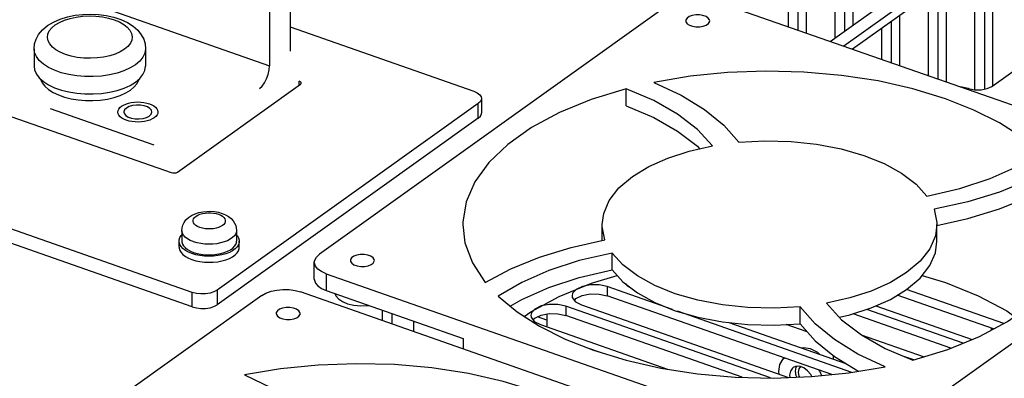
# Model space of a CAD drawing. Units: millimetres. Extents: x 0 to 559, y 0 to 432.
# Drawn here: x 414 to 458, y 288 to 304 of the extents above; entities that cross this region are included whole.
import ezdxf

# ---------------------------------------------------------------- set-up
doc = ezdxf.new("R2010")
doc.units = ezdxf.units.MM
doc.header["$LTSCALE"] = 30.734
doc.layers.get('0').update_dxf_attribs({"linetype": 'CONTINUOUS'})

msp = doc.modelspace()

# ---------------------------------------------------------------- linework, layer by layer
at = {"color": 7, "linetype": 'CONTINUOUS'}
for p, q in [((425.475, 310.581), (425.475, 301.834)), ((426.392, 310.26), (426.392, 302.49)), ((451.256, 303.394), (451.256, 309.486)), ((451.628, 303.66), (451.628, 309.598)), ((450.805, 309.199), (450.805, 303.072)), ((449.167, 303.424), (449.167, 308.029)), ((449.54, 303.294), (449.54, 308.295)), ((448.716, 307.707), (448.716, 303.582)), ((450.597, 302.924), (457.254, 307.678)), ((457.869, 307.463), (451.211, 302.709)), ((457.869, 307.051), (451.598, 302.573)), ((457.522, 300.786), (457.522, 306.804)), ((457.895, 300.909), (457.895, 307.051)), ((457.072, 306.482), (457.072, 300.758)), ((422.01, 291.681), (382.526, 305.504)), ((455.806, 301.1), (455.806, 305.578)), ((454.983, 304.99), (454.983, 301.388)), ((455.433, 301.231), (455.433, 305.312)), ((457.847, 300.909), (464.013, 305.312)), ((422.01, 291.031), (382.526, 304.855)), ((443.479, 304.653), (427.705, 293.39)), ((467.746, 296.92), (445.22, 304.806)), ((453.717, 301.831), (453.717, 304.087)), ((444.125, 303.842), (444.133, 303.795)), ((445.2, 303.842), (445.192, 303.888)), ((453.345, 301.962), (453.345, 303.821)), ((426.392, 303.575), (434.628, 300.692)), ((452.894, 303.499), (452.894, 302.12)), ((414.92, 302.595), (414.92, 301.816)), ((419.92, 302.595), (419.92, 301.816)), ((409.314, 301.161), (421.069, 297.046)), ((421.347, 297.07), (426.854, 301.002)), ((441.456, 300.04), (441.456, 300.798)), ((456.782, 300.824), (456.802, 300.817)), ((434.825, 300.134), (423.124, 291.779)), ((434.969, 300.364), (434.969, 299.714)), ((415.641, 299.915), (420.291, 298.287)), ((434.825, 299.485), (423.124, 291.13)), ((452.28, 284.786), (468.053, 296.049)), ((421.543, 294.451), (421.543, 293.975)), ((423.993, 294.451), (423.993, 293.975)), ((440.379, 294.006), (440.379, 294.719)), ((455.379, 294.719), (455.312, 294.218)), ((455.379, 293.962), (455.379, 294.719)), ((421.418, 293.704), (421.418, 293.975)), ((424.118, 293.704), (424.118, 293.975)), ((422.065, 293.473), (422.223, 293.426)), ((423.286, 293.42), (423.445, 293.465)), ((423.114, 293.387), (423.286, 293.42)), ((427.479, 292.273), (427.479, 293.031)), ((440.828, 292.685), (440.828, 293.442)), ((428.012, 292.519), (450.539, 284.632)), ((454.717, 292.44), (455.766, 292.124)), ((449.392, 283.813), (426.865, 291.7)), ((428.012, 291.761), (434.156, 289.61)), ((443.533, 290.912), (440.601, 291.938)), ((441.434, 292.058), (441.495, 291.978)), ((441.495, 291.978), (441.636, 291.904)), ((458.38, 290.292), (454.025, 291.817)), ((425.124, 291.546), (409.351, 280.283)), ((437.181, 290.811), (438.457, 291.499)), ((439.028, 291.529), (439.042, 291.445)), ((439.042, 291.445), (439.182, 291.262)), ((439.182, 291.262), (439.454, 291.119)), ((450.672, 288.001), (440.601, 291.527)), ((457.916, 290.043), (453.601, 291.554)), ((429.852, 291.088), (429.918, 291.094)), ((430.516, 290.885), (430.516, 290.422)), ((436.891, 290.604), (437.181, 290.811)), ((447.926, 287.848), (438.756, 291.059)), ((439.454, 291.119), (448.734, 287.871)), ((451.565, 288.1), (443.757, 290.834)), ((449.249, 290.275), (449.249, 291.033)), ((456.554, 289.405), (452.234, 290.918)), ((452.648, 291.078), (456.956, 289.57)), ((425.77, 290.735), (425.778, 290.689)), ((426.845, 290.735), (426.837, 290.782)), ((431.945, 289.921), (431.945, 290.384)), ((437.183, 290.649), (437.196, 290.565)), ((437.196, 290.565), (437.337, 290.382)), ((437.337, 290.382), (437.609, 290.24)), ((437.903, 290.432), (437.48, 290.58)), ((437.903, 290.71), (437.903, 290.137)), ((446.661, 287.88), (438.756, 290.647)), ((456.013, 289.183), (451.625, 290.72)), ((437.609, 290.24), (443.31, 288.244)), ((446.06, 290.333), (451.293, 288.501)), ((449.57, 289.913), (448.631, 290.242)), ((434.156, 289.61), (434.156, 289.147)), ((451.991, 289.782), (454.807, 288.796)), ((440.261, 289.006), (439.733, 289.19)), ((450.743, 288.693), (450.743, 288.848)), ((454.343, 288.653), (453.947, 288.792)), ((448.316, 288.017), (448.299, 288.135)), ((448.78, 287.967), (448.795, 287.873))]:
    msp.add_line(p, q, dxfattribs=at)
at = {"color": 9, "linetype": 'CONTINUOUS'}
for p, q in [((414.211, 305.778), (425.475, 301.834)), ((415.866, 303.662), (415.863, 303.66)), ((418.973, 302.568), (418.976, 302.57)), ((419.467, 301.878), (419.463, 301.875)), ((426.805, 300.967), (426.805, 301.142)), ((434.825, 299.485), (434.825, 300.134)), ((423.189, 295.179), (423.184, 295.181)), ((422.347, 294.589), (422.352, 294.587)), ((422.065, 293.95), (422.056, 293.953)), ((428.012, 292.519), (428.012, 291.761)), ((422.01, 291.031), (422.01, 291.681)), ((423.124, 291.779), (423.124, 291.13)), ((440.601, 291.938), (440.601, 291.527)), ((429.852, 291.117), (429.852, 291.088)), ((438.756, 291.059), (438.756, 290.647)), ((430.956, 290.731), (430.956, 290.268)), ((457.828, 289.996), (457.828, 290.074))]:
    msp.add_line(p, q, dxfattribs=at)
at = {"color": 7, "linetype": 'CONTINUOUS'}
for points in [[(415.515, 303.628), (415.783, 303.791), (416.088, 303.924), (416.415, 304.025), (416.755, 304.094), (417.104, 304.134), (417.456, 304.145), (417.807, 304.128), (418.152, 304.082), (418.487, 304.008), (418.806, 303.903), (419.1, 303.768), (419.358, 303.604), (419.568, 303.419), (419.726, 303.221), (419.835, 303.017), (419.898, 302.809), (419.92, 302.595)], [(445.192, 303.888), (445.136, 303.969), (445.034, 304.036), (444.896, 304.084), (444.738, 304.108), (444.572, 304.107), (444.414, 304.08), (444.28, 304.031), (444.182, 303.962), (444.13, 303.881), (444.125, 303.842)], [(414.92, 302.595), (414.941, 302.81), (415.007, 303.023), (415.122, 303.234), (415.29, 303.438), (415.515, 303.628)], [(444.133, 303.795), (444.188, 303.715), (444.289, 303.648), (444.425, 303.601), (444.584, 303.576), (444.752, 303.577), (444.911, 303.604), (445.046, 303.654), (445.144, 303.723), (445.194, 303.804), (445.2, 303.842)], [(425.016, 300.814), (425.135, 300.923), (425.245, 301.071), (425.34, 301.248), (425.413, 301.443), (425.459, 301.643), (425.475, 301.834)], [(414.92, 301.816), (414.943, 301.645), (415.022, 301.462), (415.154, 301.287)], [(419.467, 301.099), (419.659, 301.259), (419.799, 301.433), (419.887, 301.614), (419.92, 301.816)], [(455.766, 300.351), (454.305, 300.798), (452.744, 301.15), (451.107, 301.402), (449.421, 301.551), (447.711, 301.594), (446.003, 301.53), (444.324, 301.361), (442.701, 301.088)], [(415.154, 301.287), (415.337, 301.124), (415.566, 300.977), (415.836, 300.848), (416.142, 300.741), (416.476, 300.658), (416.831, 300.601), (417.199, 300.571), (417.573, 300.568), (417.943, 300.593), (418.301, 300.646), (418.639, 300.725), (418.952, 300.828), (419.23, 300.954), (419.467, 301.099)], [(415.215, 301.233), (415.215, 301.231), (415.285, 301.068), (415.403, 300.913), (415.565, 300.768), (415.769, 300.637), (416.01, 300.522), (416.282, 300.427), (416.58, 300.352), (416.896, 300.301), (417.224, 300.274), (417.556, 300.272), (417.885, 300.295), (418.204, 300.342), (418.505, 300.412), (418.783, 300.504), (419.031, 300.616), (419.242, 300.745)], [(419.242, 300.745), (419.412, 300.888), (419.538, 301.042), (419.616, 301.203), (419.619, 301.226)], [(426.89, 301.06), (426.887, 301.077), (426.859, 301.113), (426.805, 301.142)], [(426.854, 301.002), (426.885, 301.038), (426.89, 301.06)], [(442.701, 301.088), (443.913, 300.519), (444.964, 299.875), (445.835, 299.166), (446.509, 298.406)], [(434.628, 300.692), (434.783, 300.621), (434.895, 300.533), (434.957, 300.433), (434.969, 300.364)], [(441.456, 300.798), (439.891, 300.315), (438.47, 299.733), (437.217, 299.061), (436.155, 298.311)], [(445.325, 298.245), (444.645, 298.982), (443.761, 299.662), (442.691, 300.272), (441.456, 300.798)], [(456.423, 300.884), (456.511, 300.883), (456.782, 300.824)], [(456.802, 300.817), (457.072, 300.758), (457.362, 300.755), (457.633, 300.807), (457.847, 300.909)], [(418.835, 300.017), (418.925, 300.071), (419.031, 300.118), (419.15, 300.156), (419.278, 300.184), (419.416, 300.202), (419.557, 300.209), (419.698, 300.204), (419.836, 300.189), (419.968, 300.163), (420.089, 300.127), (420.197, 300.082), (420.29, 300.029), (420.366, 299.97), (420.422, 299.905), (420.457, 299.837), (420.47, 299.767), (420.47, 299.759)], [(420.197, 299.759), (420.178, 299.835), (420.112, 299.917), (420.001, 299.986), (419.856, 300.038), (419.688, 300.066), (419.511, 300.07), (419.338, 300.049), (419.183, 300.004), (419.06, 299.939)], [(434.969, 300.364), (434.966, 300.329), (434.921, 300.227), (434.825, 300.134)], [(460.037, 297.931), (459.192, 298.627), (458.189, 299.268), (457.042, 299.846), (455.766, 300.351)], [(418.673, 299.759), (418.682, 299.822), (418.712, 299.89), (418.764, 299.956), (418.835, 300.017)], [(420.308, 299.502), (420.218, 299.447), (420.113, 299.401), (419.994, 299.363), (419.865, 299.335), (419.728, 299.317), (419.586, 299.31), (419.445, 299.315), (419.307, 299.33), (419.176, 299.356), (419.054, 299.392), (418.946, 299.437), (418.853, 299.489), (418.778, 299.549), (418.722, 299.613), (418.687, 299.682), (418.673, 299.752), (418.673, 299.759)], [(419.06, 299.939), (418.979, 299.859), (418.947, 299.772), (418.947, 299.759)], [(418.947, 299.759), (418.965, 299.684), (419.032, 299.602), (419.142, 299.532), (419.287, 299.481), (419.455, 299.452), (419.633, 299.448), (419.806, 299.47), (419.961, 299.515), (420.084, 299.58)], [(420.084, 299.58), (420.164, 299.66), (420.196, 299.747), (420.197, 299.759)], [(420.47, 299.759), (420.462, 299.697), (420.431, 299.628), (420.38, 299.563), (420.308, 299.502)], [(434.825, 299.485), (434.921, 299.578), (434.966, 299.68), (434.969, 299.714)], [(441.456, 300.04), (442.691, 299.514), (443.761, 298.904), (444.645, 298.224), (444.746, 298.115)], [(436.155, 298.311), (435.303, 297.498), (434.674, 296.636), (434.281, 295.739), (434.131, 294.824), (434.129, 294.719)], [(446.509, 298.406), (447.675, 298.468), (448.846, 298.438), (449.991, 298.318), (451.085, 298.11), (452.101, 297.819), (453.014, 297.453), (453.802, 297.02), (454.447, 296.531), (454.931, 295.996)], [(441.736, 296.87), (442.464, 297.314), (443.318, 297.696), (444.28, 298.009), (445.325, 298.245)], [(454.931, 295.996), (456.404, 296.336), (457.764, 296.779), (458.984, 297.314), (460.037, 297.931)], [(421.069, 297.046), (421.141, 297.03), (421.218, 297.029), (421.291, 297.043), (421.347, 297.07)], [(460.617, 297.309), (459.479, 296.702), (458.19, 296.177), (456.773, 295.742), (455.253, 295.404)], [(440.379, 294.719), (440.447, 295.221), (440.699, 295.803), (441.132, 296.357), (441.736, 296.87)], [(455.379, 294.675), (456.773, 294.984), (458.19, 295.419), (459.479, 295.945), (460.617, 296.551)], [(421.543, 294.451), (421.554, 294.573), (421.587, 294.694), (421.644, 294.812), (421.728, 294.927), (421.839, 295.033), (421.978, 295.126), (422.139, 295.202), (422.309, 295.257), (422.483, 295.293), (422.659, 295.311), (422.834, 295.313), (423.008, 295.299), (423.181, 295.268), (423.349, 295.22)], [(423.349, 295.22), (423.502, 295.156), (423.639, 295.076), (423.752, 294.984), (423.841, 294.887), (423.908, 294.783), (423.955, 294.676), (423.983, 294.565), (423.993, 294.451)], [(455.253, 295.404), (455.377, 294.812), (455.379, 294.719)], [(434.129, 294.719), (434.226, 293.907), (434.565, 293.003), (435.142, 292.13)], [(440.505, 294.034), (440.382, 294.626), (440.379, 294.719)], [(454.302, 288.641), (455.867, 289.124), (457.289, 289.706), (458.541, 290.378), (459.603, 291.127), (460.456, 291.94), (461.084, 292.803), (461.477, 293.7), (461.628, 294.615), (461.629, 294.719)], [(421.418, 293.975), (421.423, 294.034), (421.456, 294.133), (421.517, 294.229), (421.543, 294.255)], [(421.994, 293.422), (421.837, 293.486), (421.702, 293.561), (421.59, 293.645), (421.505, 293.736), (421.448, 293.833), (421.421, 293.933), (421.418, 293.975)], [(421.543, 293.975), (421.545, 293.938), (421.57, 293.847), (421.622, 293.759), (421.699, 293.676), (421.8, 293.6), (421.923, 293.531), (422.065, 293.473)], [(424.118, 293.975), (424.113, 293.916), (424.08, 293.817), (424.018, 293.721), (423.929, 293.63), (423.813, 293.548), (423.674, 293.475), (423.515, 293.413), (423.34, 293.363), (423.151, 293.328), (422.954, 293.306), (422.753, 293.3), (422.552, 293.309), (422.355, 293.332), (422.168, 293.37), (421.994, 293.422)], [(423.445, 293.465), (423.589, 293.521), (423.716, 293.587), (423.821, 293.662), (423.902, 293.744), (423.959, 293.831), (423.988, 293.921), (423.993, 293.975)], [(423.993, 294.254), (424.031, 294.214), (424.088, 294.117), (424.115, 294.017), (424.118, 293.975)], [(435.142, 292.13), (436.28, 292.736), (437.569, 293.262), (438.986, 293.697), (440.505, 294.034)], [(455.312, 294.218), (455.06, 293.636), (454.626, 293.082), (454.023, 292.569)], [(454.023, 291.811), (454.626, 292.324), (455.06, 292.878), (455.312, 293.46), (455.379, 293.962)], [(421.418, 293.704), (421.42, 293.663), (421.448, 293.563), (421.505, 293.466), (421.59, 293.375), (421.701, 293.291), (421.837, 293.215), (421.994, 293.151)], [(423.673, 293.204), (423.812, 293.277), (423.928, 293.359), (424.018, 293.45), (424.08, 293.545), (424.113, 293.645), (424.118, 293.704)], [(421.994, 293.151), (422.167, 293.1), (422.354, 293.062), (422.551, 293.038), (422.751, 293.029), (422.953, 293.036), (423.15, 293.057), (423.339, 293.093)], [(422.223, 293.426), (422.393, 293.392), (422.571, 293.37), (422.753, 293.363), (422.935, 293.368), (423.114, 293.387)], [(423.339, 293.093), (423.514, 293.142), (423.673, 293.204)], [(427.479, 293.031), (427.495, 293.131), (427.571, 293.266), (427.705, 293.39)], [(428.012, 292.519), (427.801, 292.612), (427.638, 292.726), (427.53, 292.855), (427.482, 292.992), (427.479, 293.031)], [(429.541, 293.376), (429.381, 293.348), (429.247, 293.297), (429.151, 293.228), (429.102, 293.149), (429.097, 293.111)], [(429.097, 293.111), (429.105, 293.066), (429.158, 292.987), (429.257, 292.92), (429.394, 292.871), (429.557, 292.845), (429.728, 292.846)], [(430.172, 293.111), (430.164, 293.156), (430.111, 293.235), (430.011, 293.303), (429.872, 293.352), (429.71, 293.377), (429.541, 293.376)], [(429.728, 292.846), (429.888, 292.874), (430.022, 292.925), (430.117, 292.992), (430.166, 293.072), (430.172, 293.111)], [(440.828, 293.442), (439.354, 293.102), (437.994, 292.66), (436.775, 292.125), (435.722, 291.508)], [(449.249, 291.033), (448.083, 290.971), (446.913, 291.001), (445.767, 291.121), (444.673, 291.329), (443.658, 291.62), (442.745, 291.986), (441.956, 292.419), (441.312, 292.908), (440.828, 293.442)], [(436.259, 291.065), (436.775, 291.367), (437.994, 291.902), (439.354, 292.345), (440.828, 292.685)], [(440.828, 292.685), (441.312, 292.151), (441.956, 291.661), (442.744, 291.228), (443.657, 290.862), (444.673, 290.572), (445.767, 290.363), (446.913, 290.243), (448.083, 290.213), (449.249, 290.275)], [(454.023, 292.569), (453.295, 292.125), (452.44, 291.743), (451.479, 291.43), (450.433, 291.194)], [(427.479, 292.273), (427.482, 292.234), (427.53, 292.097), (427.638, 291.968), (427.801, 291.854), (428.012, 291.761)], [(438.457, 291.499), (439.907, 292.094), (441.046, 292.443)], [(455.766, 292.124), (457.226, 291.534), (458.514, 290.85), (458.863, 290.605)], [(423.124, 291.779), (422.982, 291.702), (422.806, 291.646), (422.607, 291.615), (422.399, 291.61), (422.195, 291.633), (422.01, 291.681)], [(425.124, 291.546), (425.31, 291.652), (425.538, 291.733), (425.795, 291.788), (426.07, 291.812), (426.348, 291.805), (426.618, 291.767), (426.865, 291.7)], [(439.211, 291.817), (439.053, 291.639), (439.028, 291.529)], [(439.854, 292.021), (439.494, 291.952), (439.211, 291.817)], [(440.601, 291.938), (440.242, 292.017), (439.854, 292.021)], [(451.012, 290.566), (451.479, 290.672), (452.44, 290.985), (453.295, 291.367), (454.023, 291.811)], [(428.402, 291.625), (428.437, 291.524), (428.557, 291.387), (428.739, 291.267), (428.973, 291.173), (429.249, 291.109), (429.548, 291.08), (429.852, 291.088)], [(435.722, 291.508), (436.566, 290.812), (437.569, 290.171), (438.717, 289.593), (439.993, 289.088)], [(439.136, 291.322), (439.206, 291.403), (439.487, 291.538)], [(439.487, 291.538), (439.848, 291.609), (440.24, 291.606), (440.601, 291.527)], [(422.01, 291.031), (422.195, 290.983), (422.399, 290.961), (422.607, 290.965), (422.806, 290.996), (422.982, 291.052), (423.124, 291.13)], [(426.837, 290.782), (426.782, 290.862), (426.68, 290.929), (426.542, 290.977), (426.383, 291.001), (426.218, 291), (426.06, 290.974), (425.925, 290.924), (425.827, 290.856), (425.776, 290.774), (425.77, 290.735)], [(437.365, 290.937), (437.207, 290.76), (437.183, 290.649)], [(438.008, 291.141), (437.648, 291.072), (437.365, 290.937)], [(438.756, 291.059), (438.397, 291.137), (438.008, 291.141)], [(453.058, 288.351), (451.845, 288.92), (450.794, 289.564), (449.924, 290.273), (449.249, 291.033)], [(450.433, 291.194), (451.113, 290.457), (451.998, 289.777), (453.068, 289.167), (454.302, 288.641)], [(425.778, 290.689), (425.834, 290.609), (425.935, 290.542), (426.071, 290.494), (426.229, 290.469), (426.397, 290.47), (426.556, 290.497), (426.692, 290.547), (426.79, 290.617), (426.84, 290.698), (426.845, 290.735)], [(437.291, 290.442), (437.361, 290.523), (437.641, 290.658)], [(437.641, 290.658), (438.002, 290.73), (438.395, 290.726), (438.756, 290.647)], [(449.249, 290.275), (449.924, 289.515), (450.794, 288.806), (451.845, 288.162), (451.868, 288.151)], [(439.993, 289.088), (441.454, 288.641), (443.015, 288.289), (444.651, 288.037), (446.338, 287.888), (448.048, 287.845), (449.756, 287.909), (451.434, 288.078), (453.058, 288.351)], [(450.116, 288.913), (450.039, 288.982), (449.723, 289.146), (449.407, 289.205), (449.323, 289.19)], [(448.299, 288.135), (448.349, 288.453), (448.495, 288.702), (448.544, 288.746)], [(437.411, 287.245), (435.95, 287.691), (434.389, 288.043), (432.753, 288.296), (431.066, 288.445), (429.356, 288.487), (427.648, 288.424), (425.97, 288.254), (424.346, 287.982)], [(448.94, 288.315), (448.908, 288.29), (448.813, 288.151), (448.78, 287.967)], [(449.413, 288.304), (449.226, 288.37), (449.051, 288.365), (448.94, 288.315)], [(449.041, 288.15), (449.074, 288.332), (449.097, 288.367)], [(449.102, 287.884), (449.074, 287.943), (449.041, 288.15)], [(449.271, 288.355), (449.196, 288.264), (449.164, 288.107)], [(449.77, 287.91), (449.729, 288), (449.588, 288.175), (449.413, 288.304)], [(450.082, 288.208), (450.137, 288.131), (450.211, 287.955)], [(424.346, 287.982), (425.559, 287.413), (426.61, 286.768), (427.48, 286.06), (428.155, 285.3)], [(449.164, 288.107), (449.196, 287.928), (449.217, 287.889)]]:
    msp.add_lwpolyline(points, dxfattribs=at)
at = {"color": 9, "linetype": 'CONTINUOUS'}
for points in [[(415.866, 303.662), (416.056, 303.776), (416.28, 303.875), (416.531, 303.954), (416.804, 304.013), (417.094, 304.051), (417.393, 304.065), (417.691, 304.055), (417.983, 304.022), (418.26, 303.967), (418.515, 303.891), (418.744, 303.796), (418.94, 303.684), (419.099, 303.559), (419.217, 303.423), (419.291, 303.279), (419.319, 303.13), (419.301, 302.983), (419.237, 302.838), (419.128, 302.699), (418.976, 302.57)], [(418.973, 302.568), (418.783, 302.453), (418.559, 302.355), (418.308, 302.275), (418.036, 302.216), (417.745, 302.179), (417.447, 302.165), (417.148, 302.174), (416.857, 302.207), (416.58, 302.263), (416.324, 302.339), (416.095, 302.434), (415.899, 302.545), (415.74, 302.67), (415.622, 302.807), (415.548, 302.951), (415.52, 303.099), (415.538, 303.247), (415.602, 303.392), (415.711, 303.531), (415.863, 303.66)], [(419.463, 301.875), (419.226, 301.731), (418.949, 301.606), (418.637, 301.503), (418.298, 301.425), (417.94, 301.372), (417.57, 301.347), (417.197, 301.35), (416.829, 301.381), (416.473, 301.438), (416.139, 301.521), (415.834, 301.629), (415.564, 301.758), (415.335, 301.905), (415.153, 302.068), (415.021, 302.243), (414.943, 302.425), (414.92, 302.595)], [(419.92, 302.595), (419.887, 302.393), (419.799, 302.211), (419.658, 302.039), (419.467, 301.878)], [(422.347, 294.589), (422.251, 294.63), (422.171, 294.679), (422.108, 294.734), (422.066, 294.793), (422.045, 294.855), (422.046, 294.919), (422.069, 294.981), (422.113, 295.04), (422.177, 295.094), (422.258, 295.142), (422.354, 295.182), (422.463, 295.213), (422.582, 295.235), (422.706, 295.245), (422.831, 295.245), (422.955, 295.234), (423.074, 295.213), (423.184, 295.181)], [(423.189, 295.179), (423.285, 295.138), (423.365, 295.09), (423.427, 295.035), (423.47, 294.976), (423.491, 294.913), (423.49, 294.85), (423.467, 294.788), (423.423, 294.729), (423.359, 294.675), (423.278, 294.627), (423.182, 294.587), (423.073, 294.555), (422.954, 294.534), (422.83, 294.523), (422.705, 294.523), (422.581, 294.534), (422.462, 294.556), (422.352, 294.587)], [(422.056, 293.953), (421.916, 294.011), (421.794, 294.08), (421.695, 294.156), (421.619, 294.239), (421.569, 294.327), (421.545, 294.417), (421.543, 294.451)], [(423.993, 294.451), (423.988, 294.394), (423.957, 294.304), (423.9, 294.217), (423.818, 294.136), (423.713, 294.061), (423.586, 293.995), (423.442, 293.94), (423.282, 293.895), (423.111, 293.863), (422.933, 293.844), (422.75, 293.839), (422.569, 293.847), (422.391, 293.868), (422.222, 293.903), (422.065, 293.95)]]:
    msp.add_lwpolyline(points, dxfattribs=at)

doc.saveas('drawing.dxf')
